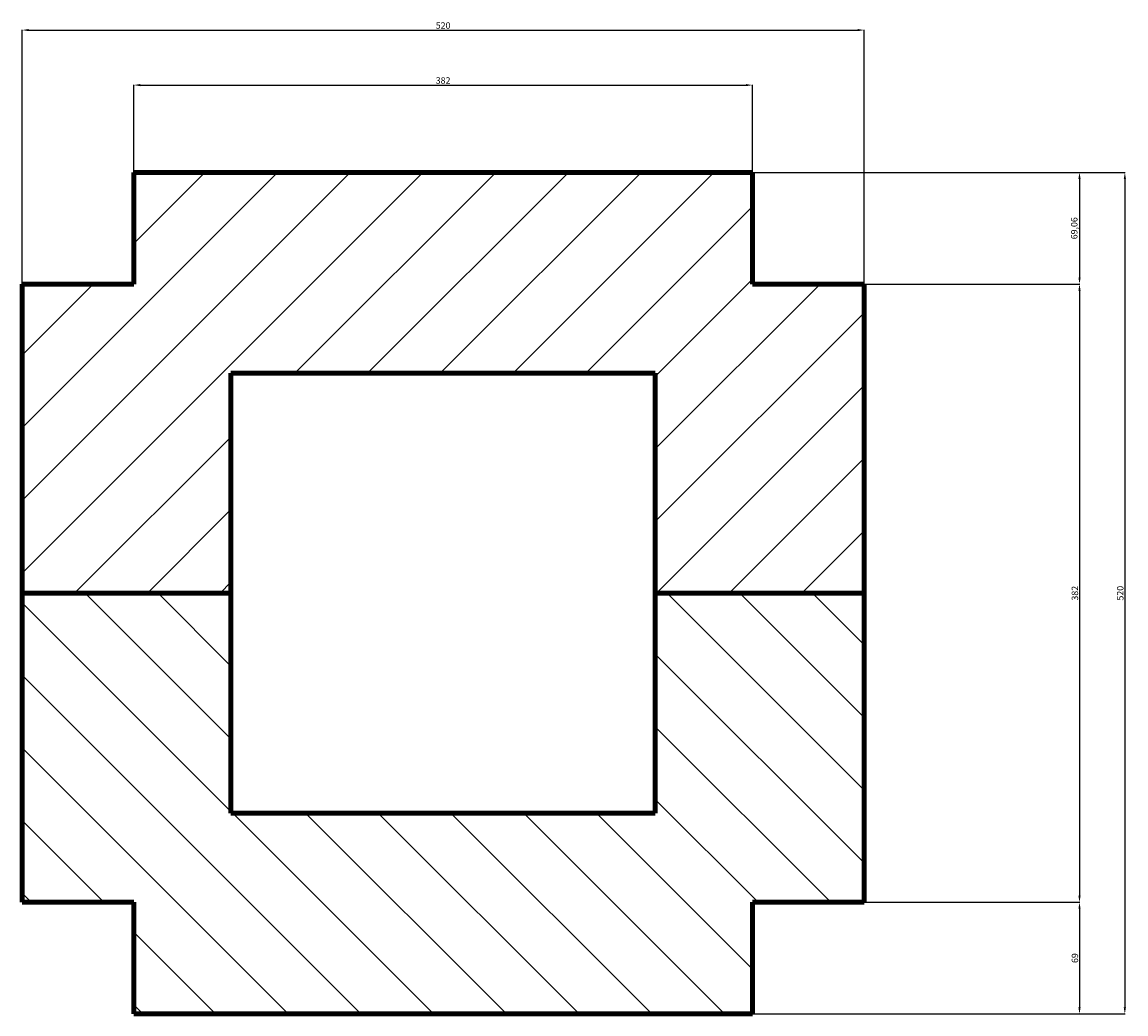
# Model space of a CAD drawing. Units: millimetres. Extents: x 13610 to 34947, y 7113 to 50734.
# Drawn here: x 28130 to 34947, y 27920 to 34050 of the extents above; entities that cross this region are included whole.
import ezdxf

# ---------------------------------------------------------------- set-up
doc = ezdxf.new("R2010")
doc.units = ezdxf.units.MM
doc.dimstyles.new('Копия ISO-25', dxfattribs={"dimtxt": 40, "dimasz": 40, "dimexe": 1.25, "dimexo": 0.625, "dimgap": 3, "dimtad": 1, "dimlfac": 0.1, "dimtxsty": 'Standard', "dimcen": 2.5, "dimadec": 0, "dimazin": 0, "dimtfac": 1, "dimtmove": 0, "dimatfit": 3, "dimfxl": 1, "dimarcsym": 0})

# ---------------------------------------------------------------- blocks, each defined once
blk = doc.blocks.new('*D16')
at = {"color": 0, "lineweight": -2, "transparency": 16777216}
for p, q in [((28820, 33120.6), (28820, 33661.2)), ((28860, 33660), (32600, 33660)), ((32640, 33120.6), (32640, 33661.2))]:
    blk.add_line(p, q, dxfattribs=at)
at = {"color": 0, "transparency": 16777216}
for points in [[(28860, 33666.7), (28860, 33653.3), (28820, 33660)], [(32600, 33666.7), (32600, 33653.3), (32640, 33660)]]:
    blk.add_solid(points, dxfattribs=at)
at = {"layer": 'Defpoints', "color": 0, "transparency": 16777216}
for p in [(32640, 33660), (28820, 33120), (32640, 33120)]:
    blk.add_point(p, dxfattribs=at)
at = {"color": 0, "transparency": 16777216, "insert": (30730, 33683.3), "char_height": 40, "attachment_point": 5}
blk.add_mtext('382', dxfattribs=at)
blk = doc.blocks.new('*D17')
at = {"color": 0, "lineweight": -2, "transparency": 16777216}
for p, q in [((28130, 32430.6), (28130, 34001.2)), ((28170, 34000), (33290, 34000)), ((33330, 32430.6), (33330, 34001.2))]:
    blk.add_line(p, q, dxfattribs=at)
at = {"color": 0, "transparency": 16777216}
for points in [[(28170, 34006.7), (28170, 33993.3), (28130, 34000)], [(33290, 34006.7), (33290, 33993.3), (33330, 34000)]]:
    blk.add_solid(points, dxfattribs=at)
at = {"layer": 'Defpoints', "color": 0, "transparency": 16777216}
for p in [(33330, 34000), (28130, 32430), (33330, 32430)]:
    blk.add_point(p, dxfattribs=at)
at = {"color": 0, "transparency": 16777216, "insert": (30730, 34023.3), "char_height": 40, "attachment_point": 5}
blk.add_mtext('520', dxfattribs=at)
blk = doc.blocks.new('*D24')
at = {"color": 0, "lineweight": -2, "transparency": 16777216}
for p, q in [((32640.6, 33120.6), (34661.2, 33120.6)), ((34660, 33080.6), (34660, 32470)), ((32640.6, 32430), (34661.2, 32430))]:
    blk.add_line(p, q, dxfattribs=at)
at = {"color": 0, "transparency": 16777216}
for points in [[(34653.3, 33080.6), (34666.7, 33080.6), (34660, 33120.6)], [(34653.3, 32470), (34666.7, 32470), (34660, 32430)]]:
    blk.add_solid(points, dxfattribs=at)
at = {"layer": 'Defpoints', "color": 0, "transparency": 16777216}
for p in [(32640, 33120.6), (32640, 32430), (34660, 32430)]:
    blk.add_point(p, dxfattribs=at)
at = {"color": 0, "transparency": 16777216, "insert": (34632.7, 32775.3), "char_height": 40, "attachment_point": 5, "rotation": 90}
blk.add_mtext('69,06', dxfattribs=at)
blk = doc.blocks.new('*D25')
at = {"color": 0, "lineweight": -2, "transparency": 16777216}
for p, q in [((32640.6, 32430), (34661.2, 32430)), ((34660, 32390), (34660, 28650)), ((33330.6, 28610), (34661.2, 28610))]:
    blk.add_line(p, q, dxfattribs=at)
at = {"color": 0, "transparency": 16777216}
for points in [[(34653.3, 32390), (34666.7, 32390), (34660, 32430)], [(34653.3, 28650), (34666.7, 28650), (34660, 28610)]]:
    blk.add_solid(points, dxfattribs=at)
at = {"layer": 'Defpoints', "color": 0, "transparency": 16777216}
for p in [(32640, 32430), (33330, 28610), (34660, 28610)]:
    blk.add_point(p, dxfattribs=at)
at = {"color": 0, "transparency": 16777216, "insert": (34636.7, 30520), "char_height": 40, "attachment_point": 5, "rotation": 90}
blk.add_mtext('382', dxfattribs=at)
blk = doc.blocks.new('*D26')
at = {"color": 0, "lineweight": -2, "transparency": 16777216}
for p, q in [((33330.6, 28610), (34661.2, 28610)), ((34660, 28570), (34660, 27960)), ((32640.6, 27920), (34661.2, 27920))]:
    blk.add_line(p, q, dxfattribs=at)
at = {"color": 0, "transparency": 16777216}
for points in [[(34653.3, 28570), (34666.7, 28570), (34660, 28610)], [(34653.3, 27960), (34666.7, 27960), (34660, 27920)]]:
    blk.add_solid(points, dxfattribs=at)
at = {"layer": 'Defpoints', "color": 0, "transparency": 16777216}
for p in [(33330, 28610), (32640, 27920), (34660, 27920)]:
    blk.add_point(p, dxfattribs=at)
at = {"color": 0, "transparency": 16777216, "insert": (34636.7, 28265), "char_height": 40, "attachment_point": 5, "rotation": 90}
blk.add_mtext('69', dxfattribs=at)
blk = doc.blocks.new('*D27')
at = {"color": 0, "lineweight": -2, "transparency": 16777216}
for p, q in [((32640.6, 33120), (34941.2, 33120)), ((34940, 33080), (34940, 27960)), ((32641.2, 27920), (34941.2, 27920))]:
    blk.add_line(p, q, dxfattribs=at)
at = {"color": 0, "transparency": 16777216}
for points in [[(34933.3, 33080), (34946.7, 33080), (34940, 33120)], [(34933.3, 27960), (34946.7, 27960), (34940, 27920)]]:
    blk.add_solid(points, dxfattribs=at)
at = {"layer": 'Defpoints', "color": 0, "transparency": 16777216}
for p in [(32640, 33120), (32640.6, 27920), (34940, 27920)]:
    blk.add_point(p, dxfattribs=at)
at = {"color": 0, "transparency": 16777216, "insert": (34916.7, 30520), "char_height": 40, "attachment_point": 5, "rotation": 90}
blk.add_mtext('520', dxfattribs=at)

msp = doc.modelspace()

# ---------------------------------------------------------------- hatches: boundary and pattern name
h = msp.add_hatch()
h.set_pattern_fill('ANSI31', color=0, scale=100, style=0)
h.set_pattern_definition([(45, (13670, 4510), (-224.5064, 224.5064), [])])
h.paths.add_polyline_path([(33330, 32430), (28130, 32430), (28130, 30520), (29420, 30520), (29420, 31880), (32040, 31880), (32040, 30520), (33330, 30520)])
h.paths.add_polyline_path([(32640, 33120), (28820, 33120), (28820, 32430), (32640, 32430)])
h = msp.add_hatch()
h.set_pattern_fill('ANSI31', color=0, scale=100, angle=90, style=0)
h.set_pattern_definition([(135, (13670, 4510), (-224.5064, -224.5064), [])])
h.paths.add_polyline_path([(29420, 29160), (29420, 30520), (28130, 30520), (28130, 28610), (28820, 28610), (28820, 27920), (32640, 27920), (32640, 28610), (33330, 28610), (33330, 30520), (32040, 30520), (32040, 29160)])

# ---------------------------------------------------------------- linework, layer by layer
at = {"color": 0, "lineweight": 106}
for p, q in [((32640, 33120), (28820, 33120)), ((28820, 32430), (28820, 33120)), ((32640, 32430), (32640, 33120)), ((28130, 28610), (28130, 32430)), ((28820, 32430), (28130, 32430)), ((33330, 32430), (32640, 32430)), ((33330, 28610), (33330, 32430)), ((32040, 31880), (29420, 31880)), ((29420, 29160), (29420, 31880)), ((32040, 29160), (32040, 31880)), ((29420, 30520), (28130, 30520)), ((33330, 30520), (32040, 30520)), ((32040, 29160), (29420, 29160)), ((28820, 28610), (28130, 28610)), ((28820, 27920), (28820, 28610)), ((33330, 28610), (32640, 28610)), ((32640, 27920), (32640, 28610)), ((32640, 27920), (28820, 27920))]:
    msp.add_line(p, q, dxfattribs=at)

# ---------------------------------------------------------------- dimensions: what is measured, and where the dimension line sits
at = {"color": 0}
for base, p1, p2, picture, middle in [((33330, 34000), (28130, 32430), (33330, 32430), '*D17', (30730, 34023.343)), ((32640, 33660), (28820, 33120), (32640, 33120), '*D16', (30730, 33683.343))]:
    dim = msp.add_linear_dim(base=base, p1=p1, p2=p2, dimstyle='Копия ISO-25', dxfattribs=at)
    dim.commit()
    dim.dimension.update_dxf_attribs({"geometry": picture, "text_midpoint": middle})
for base, p1, p2, picture, middle in [((34660, 32430), (32640, 33120.625), (32640, 32430), '*D24', (34632.657, 32775.313)), ((34940, 27920), (32640, 33120), (32640.625, 27920), '*D27', (34916.657, 30520))]:
    dim = msp.add_linear_dim(base=base, p1=p1, p2=p2, angle=90, dimstyle='Копия ISO-25', dxfattribs=at)
    dim.commit()
    dim.dimension.update_dxf_attribs({"geometry": picture, "text_midpoint": middle})
for base, p1, p2, picture, middle in [((34660, 28610), (32640, 32430), (33330, 28610), '*D25', (34636.657, 30520)), ((34660, 27920), (33330, 28610), (32640, 27920), '*D26', (34636.657, 28265))]:
    dim = msp.add_linear_dim(base=base, p1=p1, p2=p2, angle=90, dimstyle='Копия ISO-25', override={"dimtmove": 1}, dxfattribs=at)
    dim.commit()
    dim.dimension.update_dxf_attribs({"geometry": picture, "text_midpoint": middle})

doc.saveas('drawing.dxf')
